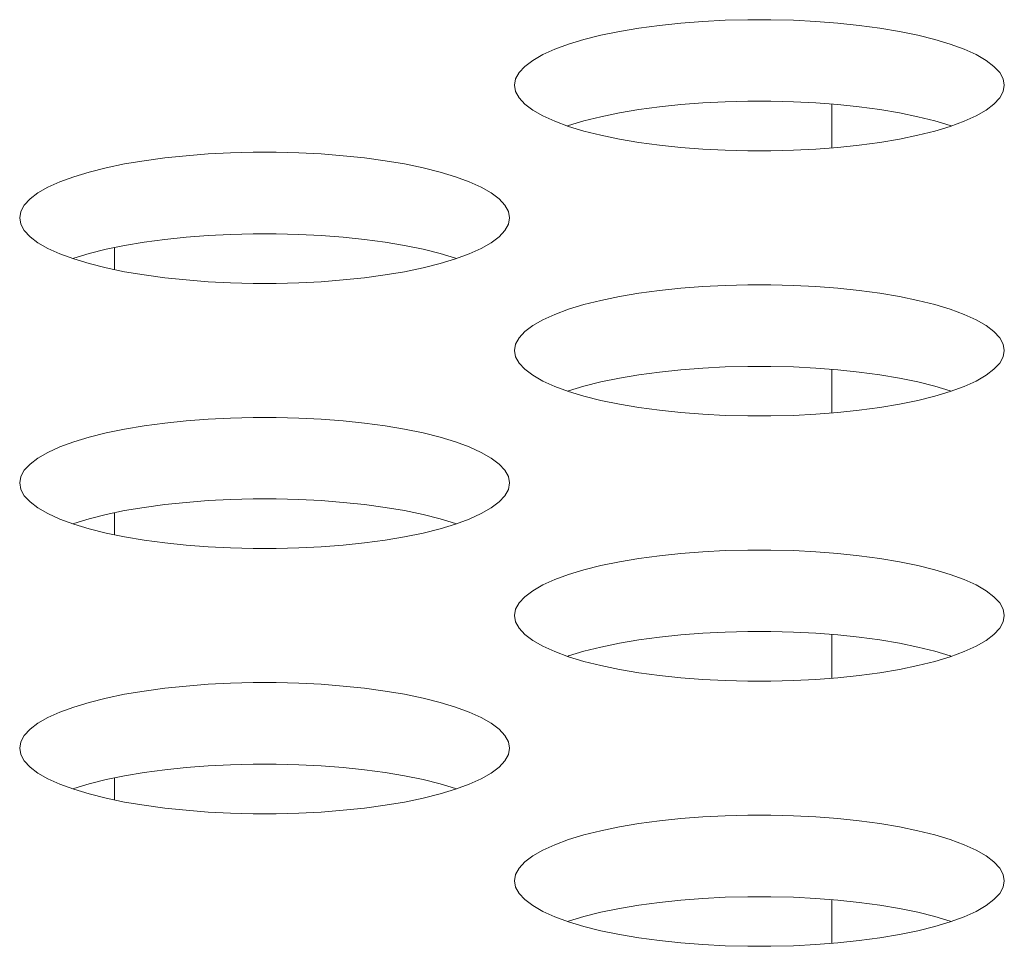
# Model space of a CAD drawing. Extents: x 2 to 140, y -1 to 103.
# Drawn here: x 47 to 48, y 79 to 79 of the extents above; entities that cross this region are included whole.
import ezdxf

# ---------------------------------------------------------------- set-up
doc = ezdxf.new("R2010")
doc.units = 0
doc.header["$MEASUREMENT"] = 0
doc.linetypes.add('DCAD_CONTINUOUS', pattern=[0])
doc.layers.get('0').update_dxf_attribs({"linetype": 'DCAD_CONTINUOUS', "lineweight": 0})
doc.layers.add('20_ALL_FEATURES', color=7, linetype='DCAD_CONTINUOUS', lineweight=0)

msp = doc.modelspace()

# ---------------------------------------------------------------- linework, layer by layer
at = {"color": 7, "linetype": 'DCAD_CONTINUOUS', "lineweight": 0, "ltscale": 0.004921262621433874}
for p, q in [((47.5676244098016, 79.33014259236788), (47.56267401697868, 79.3297613860778)), ((47.57267652159143, 79.33039795616561), (47.5676244098016, 79.33014259236788)), ((47.57778960913612, 79.33052600455288), (47.57267652159143, 79.33039795616561)), ((47.58292300860176, 79.33052601269854), (47.57778960913612, 79.33052600455288)), ((47.5880361149024, 79.33039798004357), (47.58292300860176, 79.33052601269854)), ((47.59308826584184, 79.33014263016317), (47.5880361149024, 79.33039798004357)), ((47.59803871005848, 79.32976143533769), (47.59308826584184, 79.33014263016317)), ((47.54884218053827, 79.32788983233989), (47.54470734095933, 79.32703703842132)), ((47.55324196381405, 79.32863139198304), (47.54884218053827, 79.32788983233989)), ((47.55786621672448, 79.32925660722978), (47.55324196381405, 79.32863139198304)), ((47.56267401697868, 79.3297613860778), (47.55786621672448, 79.32925660722978)), ((47.60284657346233, 79.32925666466681), (47.59803871005848, 79.32976143533769)), ((47.6074708969161, 79.32863145391615), (47.60284657346233, 79.32925666466681)), ((47.61187075545963, 79.32788989467062), (47.6074708969161, 79.32863145391615)), ((47.61600566531814, 79.32703709829931), (47.61187075545963, 79.32788989467062)), ((47.54087722065876, 79.3260792395852), (47.53739033841815, 79.32502384812311)), ((47.54470734095933, 79.32703703842132), (47.54087722065876, 79.3260792395852)), ((47.61983585135103, 79.32607929397894), (47.61600566531814, 79.32703709829931)), ((47.62332279318615, 79.32502389420188), (47.61983585135103, 79.32607929397894)), ((47.53428330989203, 79.3238794989415), (47.53159007842241, 79.32265603475851)), ((47.53739033841815, 79.32502384812311), (47.53428330989203, 79.3238794989415)), ((47.62642986785011, 79.3238795365045), (47.62332279318615, 79.32502389420188)), ((47.629123135741, 79.3226560630538), (47.62642986785011, 79.3238795365045)), ((47.52934120553049, 79.32136448914338), (47.52756305694768, 79.32001699395335)), ((47.53159007842241, 79.32265603475851), (47.52934120553049, 79.32136448914338)), ((47.6313720350857, 79.32136450825757), (47.629123135741, 79.3226560630538)), ((47.63315020047955, 79.32001700499666), (47.6313720350857, 79.32136450825757)), ((47.52756305694768, 79.32001699395335), (47.52627703586322, 79.31862662635722)), ((47.63443623035141, 79.31862663121943), (47.63315020047955, 79.32001700499666)), ((47.52549894717976, 79.31720722565414), (47.52523849353268, 79.31577316904514)), ((47.52627703586322, 79.31862662635722), (47.52549894717976, 79.31720722565414)), ((47.63521432225534, 79.31720722663053), (47.63443623035141, 79.31862663121943)), ((47.63547477625281, 79.31577316904514), (47.63521432225534, 79.31720722663053)), ((47.52523849353268, 79.31577316904514), (47.52549894753409, 79.31433911146372)), ((47.52549894753409, 79.31433911146372), (47.52627703943804, 79.31291970687482)), ((47.63443623392227, 79.31291971173702), (47.63521432260967, 79.31433911244011)), ((47.63521432260967, 79.31433911244011), (47.63547477625281, 79.31577316904514)), ((47.52627703943804, 79.31291970687482), (47.52756306930988, 79.31152933309758)), ((47.57778960913612, 79.31218448706201), (47.57267652159143, 79.31205643867474)), ((47.58292300860176, 79.31218449520769), (47.57778960913612, 79.31218448706201)), ((47.5880361149024, 79.31205646255272), (47.58292300860176, 79.31218449520769)), ((47.63315021284176, 79.3115293441409), (47.63443623392227, 79.31291971173702)), ((47.52756306930988, 79.31152933309758), (47.52934123470374, 79.31018182983668)), ((47.52934123470374, 79.31018182983668), (47.53159013404843, 79.30889027504044)), ((47.55324196381405, 79.31028987449217), (47.54884218053827, 79.30954831484902)), ((47.55786621672448, 79.31091508973893), (47.55324196381405, 79.31028987449217)), ((47.56267401697868, 79.31141986858694), (47.55786621672448, 79.31091508973893)), ((47.5676244098016, 79.31180107487701), (47.56267401697868, 79.31141986858694)), ((47.57267652159143, 79.31205643867474), (47.5676244098016, 79.31180107487701)), ((47.59308826584184, 79.31180111267231), (47.5880361149024, 79.31205646255272)), ((47.59803871005848, 79.31141991784682), (47.59308826584184, 79.31180111267231)), ((47.59665290933107, 79.31152662747795), (47.59665290933107, 79.30167819627505)), ((47.60284657346233, 79.31091514717596), (47.59803871005848, 79.31141991784682)), ((47.6074708969161, 79.31028993642529), (47.60284657346233, 79.31091514717596)), ((47.61187075545963, 79.30954837717978), (47.6074708969161, 79.31028993642529)), ((47.62912319136701, 79.30889030333573), (47.63137206425894, 79.31018184895086)), ((47.63137206425894, 79.31018184895086), (47.63315021284176, 79.3115293441409)), ((47.53159013404843, 79.30889027504044), (47.53428340193934, 79.30766680158975)), ((47.54087722065876, 79.30773772209434), (47.53739033841815, 79.30668233063226)), ((47.54470734095933, 79.30869552093047), (47.54087722065876, 79.30773772209434)), ((47.54884218053827, 79.30954831484902), (47.54470734095933, 79.30869552093047)), ((47.61600566531814, 79.30869558081238), (47.61187075545963, 79.30954837717978)), ((47.61983585135103, 79.30773777648807), (47.61600566531814, 79.30869558081238)), ((47.62332279318615, 79.30668237671496), (47.61983585135103, 79.30773777648807)), ((47.62642995989739, 79.30766683914881), (47.62912319136701, 79.30889030333573)), ((47.53428340193934, 79.30766680158975), (47.53739047660327, 79.30652244389236)), ((47.53739033841815, 79.30668233063226), (47.53717335203578, 79.30660241241391)), ((47.53739047660327, 79.30652244389236), (47.5408774184384, 79.3054670441153)), ((47.61983604913067, 79.30546709850903), (47.62332293137128, 79.30652248997113)), ((47.62353991775365, 79.30660240818948), (47.62332279318615, 79.30668237671496)), ((47.62332293137128, 79.30652248997113), (47.62642995989739, 79.30766683914881)), ((47.5408774184384, 79.3054670441153), (47.54470760447128, 79.30450923979494)), ((47.54470760447128, 79.30450923979494), (47.54884251432979, 79.3036564434236)), ((47.54884251432979, 79.3036564434236), (47.55324237287335, 79.3029148841781)), ((47.60747130597537, 79.3029149461112), (47.61187108925116, 79.30365650575436)), ((47.61187108925116, 79.30365650575436), (47.61600592883011, 79.30450929967292)), ((47.61600592883011, 79.30450929967292), (47.61983604913067, 79.30546709850903)), ((47.55324237287335, 79.3029148841781), (47.5578666963271, 79.30228967342741)), ((47.5578666963271, 79.30228967342741), (47.56267455973097, 79.30178490275657)), ((47.56267455973097, 79.30178490275657), (47.56762500394761, 79.30140370793109)), ((47.56762500394761, 79.30140370793109), (47.57267715488311, 79.30114835805067)), ((47.57267715488311, 79.30114835805067), (47.57779026118769, 79.3010203253957)), ((47.58292366065331, 79.30102033354136), (47.58803674819802, 79.30114838192864)), ((47.58803674819802, 79.30114838192864), (47.59308885998782, 79.30140374572638)), ((47.59308885998782, 79.30140374572638), (47.59803925281076, 79.30178495201643)), ((47.59803925281076, 79.30178495201643), (47.60284705306103, 79.30228973086446)), ((47.60284705306103, 79.30228973086446), (47.60747130597537, 79.3029149461112)), ((47.44651075523458, 79.29941900125131), (47.44188650232024, 79.29879378600457)), ((47.45131855548487, 79.29992378009933), (47.44651075523458, 79.29941900125131)), ((47.45626894831172, 79.30030498638939), (47.45131855548487, 79.29992378009933)), ((47.46132106009759, 79.30056035018714), (47.45626894831172, 79.30030498638939)), ((47.46643414764624, 79.3006883985744), (47.46132106009759, 79.30056035018714)), ((47.47156754710795, 79.30068840672007), (47.46643414764624, 79.3006883985744)), ((47.4766806534125, 79.30056037406116), (47.47156754710795, 79.30068840672007)), ((47.481732804348, 79.3003050241847), (47.4766806534125, 79.30056037406116)), ((47.48668324856858, 79.29992382935922), (47.481732804348, 79.3003050241847)), ((47.49149111197245, 79.2994190586844), (47.48668324856858, 79.29992382935922)), ((47.49611543542228, 79.29879384793372), (47.49149111197245, 79.2994190586844)), ((47.57779026118769, 79.3010203253957), (47.58292366065331, 79.30102033354136)), ((47.43335187946552, 79.29719943244285), (47.42952175916494, 79.29624163360673)), ((47.43748671904839, 79.29805222636142), (47.43335187946552, 79.29719943244285)), ((47.44188650232024, 79.29879378600457), (47.43748671904839, 79.29805222636142)), ((47.50051529396976, 79.29805228869215), (47.49611543542228, 79.29879384793372)), ((47.50465020382433, 79.29719949232084), (47.50051529396976, 79.29805228869215)), ((47.50848038986116, 79.29624168800046), (47.50465020382433, 79.29719949232084)), ((47.42603487692433, 79.29518624214464), (47.42292784839822, 79.29404189296302)), ((47.42952175916494, 79.29624163360673), (47.42603487692433, 79.29518624214464)), ((47.51196733169628, 79.2951862882234), (47.50848038986116, 79.29624168800046)), ((47.51507440635627, 79.29404193052603), (47.51196733169628, 79.2951862882234)), ((47.42023461693253, 79.29281842878004), (47.41798574403667, 79.2915268831649)), ((47.42292784839822, 79.29404189296302), (47.42023461693253, 79.29281842878004)), ((47.51776767425112, 79.29281845707533), (47.51507440635627, 79.29404193052603)), ((47.52001657359188, 79.29152690227515), (47.51776767425112, 79.29281845707533)), ((47.41620759545386, 79.29017938797487), (47.41492157437334, 79.28878902037874)), ((47.41798574403667, 79.2915268831649), (47.41620759545386, 79.29017938797487)), ((47.52179473898573, 79.29017939901819), (47.52001657359188, 79.29152690227515)), ((47.52308076886152, 79.28878902524094), (47.52179473898573, 79.29017939901819)), ((47.41492157437334, 79.28878902037874), (47.41414348568594, 79.28736961967567)), ((47.52385886076152, 79.28736962065206), (47.52308076886152, 79.28878902524094)), ((47.41414348568594, 79.28736961967567), (47.4138830320428, 79.28593556306667)), ((47.4138830320428, 79.28593556306667), (47.41414348604421, 79.28450150548525)), ((47.52411931476293, 79.28593556306667), (47.52385886076152, 79.28736962065206)), ((47.52385886111979, 79.28450150646164), (47.52411931476293, 79.28593556306667)), ((47.41414348604421, 79.28450150548525), (47.41492157794421, 79.28308210089635)), ((47.52308077243239, 79.28308210575462), (47.52385886111979, 79.28450150646164)), ((47.41492157794421, 79.28308210089635), (47.41620760782, 79.28169172711517)), ((47.41620760782, 79.28169172711517), (47.41798577321385, 79.28034422385821)), ((47.45131855548487, 79.28158226260847), (47.44651075523458, 79.28107748376046)), ((47.45626894831172, 79.28196346889854), (47.45131855548487, 79.28158226260847)), ((47.46132106009759, 79.28221883269627), (47.45626894831172, 79.28196346889854)), ((47.46643414764624, 79.28234688108354), (47.46132106009759, 79.28221883269627)), ((47.47156754710795, 79.28234688922922), (47.46643414764624, 79.28234688108354)), ((47.4766806534125, 79.28221885657031), (47.47156754710795, 79.28234688922922)), ((47.481732804348, 79.28196350669383), (47.4766806534125, 79.28221885657031)), ((47.48668324856858, 79.28158231186835), (47.481732804348, 79.28196350669383)), ((47.49149111197245, 79.28107754119355), (47.48668324856858, 79.28158231186835)), ((47.52001660276512, 79.28034424296845), (47.52179475135188, 79.28169173815849)), ((47.52179475135188, 79.28169173815849), (47.52308077243239, 79.28308210575462)), ((47.41798577321385, 79.28034422385821), (47.42023467255461, 79.27905266906197)), ((47.42023467255461, 79.27905266906197), (47.42292794044944, 79.27782919561128)), ((47.43748671904839, 79.27971070887055), (47.43335187946552, 79.278857914952)), ((47.44188650232024, 79.2804522685137), (47.43748671904839, 79.27971070887055)), ((47.44651075523458, 79.28107748376046), (47.44188650232024, 79.2804522685137)), ((47.49611543542228, 79.28045233044288), (47.49149111197245, 79.28107754119355)), ((47.50051529396976, 79.27971077120131), (47.49611543542228, 79.28045233044288)), ((47.50465020382433, 79.27885797482998), (47.50051529396976, 79.27971077120131)), ((47.51507449840751, 79.27782923317034), (47.5177677298732, 79.27905269735726)), ((47.5177677298732, 79.27905269735726), (47.52001660276512, 79.28034424296845)), ((47.42292794044944, 79.27782919561128), (47.42603501510946, 79.27668483790995)), ((47.42603487692433, 79.27684472465378), (47.42581789054196, 79.27676480643544)), ((47.42952175916494, 79.27790011611587), (47.42603487692433, 79.27684472465378)), ((47.42603501510946, 79.27668483790995), (47.42952195694458, 79.2756294381329)), ((47.43335187946552, 79.278857914952), (47.42952175916494, 79.27790011611587)), ((47.50848038986116, 79.2779001705096), (47.50465020382433, 79.27885797482998)), ((47.51196733169628, 79.27684477073255), (47.50848038986116, 79.2779001705096)), ((47.50848058764079, 79.27562949253056), (47.5119674698814, 79.27668488399266)), ((47.51218445626377, 79.276764802211), (47.51196733169628, 79.27684477073255)), ((47.5119674698814, 79.27668488399266), (47.51507449840751, 79.27782923317034)), ((47.42952195694458, 79.2756294381329), (47.43335214298141, 79.27467163381253)), ((47.43335214298141, 79.27467163381253), (47.43748705283598, 79.27381883744513)), ((47.50051562775734, 79.27381889977589), (47.50465046734021, 79.27467169369051)), ((47.50465046734021, 79.27467169369051), (47.50848058764079, 79.27562949253056)), ((47.43748705283598, 79.27381883744513), (47.44188691138345, 79.27307727819962)), ((47.44188691138345, 79.27307727819962), (47.44651123483328, 79.27245206744894)), ((47.44651123483328, 79.27245206744894), (47.45131909823713, 79.2719472967781)), ((47.48668379132086, 79.27194734603796), (47.49149159157115, 79.27245212488599)), ((47.49149159157115, 79.27245212488599), (47.49611584448549, 79.27307734013274)), ((47.49611584448549, 79.27307734013274), (47.50051562775734, 79.27381889977589)), ((47.45131909823713, 79.2719472967781), (47.45626954245772, 79.27156610195262)), ((47.45626954245772, 79.27156610195262), (47.46132169339323, 79.2713107520722)), ((47.46132169339323, 79.2713107520722), (47.46643479969779, 79.27118271941723)), ((47.46643479969779, 79.27118271941723), (47.47156819915949, 79.27118272756289)), ((47.47156819915949, 79.27118272756289), (47.47668128670814, 79.27131077595017)), ((47.47668128670814, 79.27131077595017), (47.48173339849401, 79.2715661397479)), ((47.48173339849401, 79.2715661397479), (47.48668379132086, 79.27194734603796)), ((47.56267401697868, 79.27008617412086), (47.55786621672448, 79.26958139527284)), ((47.5676244098016, 79.270467380407), (47.56267401697868, 79.27008617412086)), ((47.57267652159143, 79.27072274420473), (47.5676244098016, 79.270467380407)), ((47.57778960913612, 79.27085079259592), (47.57267652159143, 79.27072274420473)), ((47.58292300860176, 79.27085080073766), (47.57778960913612, 79.27085079259592)), ((47.5880361149024, 79.27072276808269), (47.58292300860176, 79.27085080073766)), ((47.59308826584184, 79.27046741820622), (47.5880361149024, 79.27072276808269)), ((47.59803871005848, 79.27008622337681), (47.59308826584184, 79.27046741820622)), ((47.60284657346233, 79.26958145270594), (47.59803871005848, 79.27008622337681)), ((47.54884218053827, 79.26821462037901), (47.54470734095933, 79.26736182646438)), ((47.55324196381405, 79.26895618002216), (47.54884218053827, 79.26821462037901)), ((47.55786621672448, 79.26958139527284), (47.55324196381405, 79.26895618002216)), ((47.6074708969161, 79.26895624195525), (47.60284657346233, 79.26958145270594)), ((47.61187075545963, 79.26821468270974), (47.6074708969161, 79.26895624195525)), ((47.61600566531814, 79.26736188634237), (47.61187075545963, 79.26821468270974)), ((47.54087722065876, 79.26640402762432), (47.53739033841815, 79.26534863616222)), ((47.54470734095933, 79.26736182646438), (47.54087722065876, 79.26640402762432)), ((47.61983585135103, 79.26640408202199), (47.61600566531814, 79.26736188634237)), ((47.62332279318615, 79.26534868224493), (47.61983585135103, 79.26640408202199)), ((47.53428330989203, 79.26420428698455), (47.53159007842241, 79.26298082279763)), ((47.53739033841815, 79.26534863616222), (47.53428330989203, 79.26420428698455)), ((47.62642986785011, 79.26420432454756), (47.62332279318615, 79.26534868224493)), ((47.629123135741, 79.26298085109684), (47.62642986785011, 79.26420432454756)), ((47.52934120553049, 79.26168927718643), (47.52756305694768, 79.2603417819964)), ((47.53159007842241, 79.26298082279763), (47.52934120553049, 79.26168927718643)), ((47.6313720350857, 79.26168929629667), (47.629123135741, 79.26298085109684)), ((47.63315020047955, 79.26034179303971), (47.6313720350857, 79.26168929629667)), ((47.52627703586322, 79.25895141440027), (47.52549894717976, 79.25753201369326)), ((47.52756305694768, 79.2603417819964), (47.52627703586322, 79.25895141440027)), ((47.63443623035141, 79.25895141925854), (47.63315020047955, 79.26034179303971)), ((47.63521432225534, 79.25753201466965), (47.63443623035141, 79.25895141925854)), ((47.52549894717976, 79.25753201369326), (47.52523849353268, 79.2560979570882)), ((47.63547477625281, 79.2560979570882), (47.63521432225534, 79.25753201466965)), ((47.52523849353268, 79.2560979570882), (47.52549894753409, 79.25466389950678)), ((47.52549894753409, 79.25466389950678), (47.52627703943804, 79.25324449491788)), ((47.63443623392227, 79.25324449977614), (47.63521432260967, 79.25466390048315)), ((47.63521432260967, 79.25466390048315), (47.63547477625281, 79.2560979570882)), ((47.52627703943804, 79.25324449491788), (47.52756306930988, 79.2518541211367)), ((47.57267652159143, 79.2523812267178), (47.5676244098016, 79.25212586291613)), ((47.57778960913612, 79.25250927510507), (47.57267652159143, 79.2523812267178)), ((47.58292300860176, 79.25250928325075), (47.57778960913612, 79.25250927510507)), ((47.5880361149024, 79.25238125059184), (47.58292300860176, 79.25250928325075)), ((47.59308826584184, 79.25212590071536), (47.5880361149024, 79.25238125059184)), ((47.63315021284176, 79.25185413218001), (47.63443623392227, 79.25324449977614)), ((47.52756306930988, 79.2518541211367), (47.52934123470374, 79.25050661787974)), ((47.52934123470374, 79.25050661787974), (47.53159013404843, 79.24921506307956)), ((47.55324196381405, 79.25061466253523), (47.54884218053827, 79.24987310289208)), ((47.55786621672448, 79.25123987778198), (47.55324196381405, 79.25061466253523)), ((47.56267401697868, 79.25174465663), (47.55786621672448, 79.25123987778198)), ((47.5676244098016, 79.25212586291613), (47.56267401697868, 79.25174465663)), ((47.59803871005848, 79.25174470588594), (47.59308826584184, 79.25212590071536)), ((47.60284657346233, 79.25123993521508), (47.59803871005848, 79.25174470588594)), ((47.6074708969161, 79.25061472446441), (47.60284657346233, 79.25123993521508)), ((47.61187075545963, 79.2498731652189), (47.6074708969161, 79.25061472446441)), ((47.62912319136701, 79.24921509137485), (47.63137206425894, 79.25050663698998)), ((47.63137206425894, 79.25050663698998), (47.63315021284176, 79.25185413218001)), ((47.53159013404843, 79.24921506307956), (47.53428340193934, 79.24799158962887)), ((47.53428340193934, 79.24799158962887), (47.53739047660327, 79.24684723193148)), ((47.54087722065876, 79.24806251013347), (47.53739033841815, 79.24700711867531)), ((47.54470734095933, 79.24902030897353), (47.54087722065876, 79.24806251013347)), ((47.54884218053827, 79.24987310289208), (47.54470734095933, 79.24902030897353)), ((47.61600566531814, 79.2490203688515), (47.61187075545963, 79.2498731652189)), ((47.61983585135103, 79.24806256453112), (47.61600566531814, 79.2490203688515)), ((47.62332279318615, 79.24700716475408), (47.61983585135103, 79.24806256453112)), ((47.62332293137128, 79.24684727801419), (47.62642995989739, 79.24799162719187)), ((47.62642995989739, 79.24799162719187), (47.62912319136701, 79.24921509137485)), ((47.53739033841815, 79.24700711867531), (47.53717335203578, 79.24692720045303)), ((47.53739047660327, 79.24684723193148), (47.5408774184384, 79.24579183215442)), ((47.5408774184384, 79.24579183215442), (47.54470760447128, 79.24483402783406)), ((47.61600592883011, 79.24483408771204), (47.61983604913067, 79.24579188655208)), ((47.61983604913067, 79.24579188655208), (47.62332293137128, 79.24684727801419)), ((47.62353991775365, 79.24692719623253), (47.62332279318615, 79.24700716475408)), ((47.54470760447128, 79.24483402783406), (47.54884251432979, 79.24398123146666)), ((47.54884251432979, 79.24398123146666), (47.55324237287335, 79.24323967222115)), ((47.60747130597537, 79.24323973415427), (47.61187108925116, 79.24398129379742)), ((47.61187108925116, 79.24398129379742), (47.61600592883011, 79.24483408771204)), ((47.55324237287335, 79.24323967222115), (47.5578666963271, 79.24261446147047)), ((47.5578666963271, 79.24261446147047), (47.56267455973097, 79.24210969079962)), ((47.56267455973097, 79.24210969079962), (47.56762500394761, 79.24172849597021)), ((47.56762500394761, 79.24172849597021), (47.57267715488311, 79.24147314609372)), ((47.57267715488311, 79.24147314609372), (47.57779026118769, 79.24134511343875)), ((47.57779026118769, 79.24134511343875), (47.58292366065331, 79.24134512158048)), ((47.58292366065331, 79.24134512158048), (47.58803674819802, 79.2414731699717)), ((47.58803674819802, 79.2414731699717), (47.59308885998782, 79.24172853376943)), ((47.59308885998782, 79.24172853376943), (47.59803925281076, 79.24210974005555)), ((47.59803925281076, 79.24210974005555), (47.60284705306103, 79.24261451890358)), ((47.60284705306103, 79.24261451890358), (47.60747130597537, 79.24323973415427)), ((47.44188650232024, 79.23911857404369), (47.43748671904839, 79.23837701440053)), ((47.44651075523458, 79.23974378929043), (47.44188650232024, 79.23911857404369)), ((47.45131855548487, 79.24024856813845), (47.44651075523458, 79.23974378929043)), ((47.45626894831172, 79.24062977442851), (47.45131855548487, 79.24024856813845)), ((47.46132106009759, 79.24088513822626), (47.45626894831172, 79.24062977442851)), ((47.46643414764624, 79.24101318661351), (47.46132106009759, 79.24088513822626)), ((47.47156754710795, 79.24101319475919), (47.46643414764624, 79.24101318661351)), ((47.4766806534125, 79.24088516210422), (47.47156754710795, 79.24101319475919)), ((47.481732804348, 79.24062981222382), (47.4766806534125, 79.24088516210422)), ((47.48668324856858, 79.24024861739834), (47.481732804348, 79.24062981222382)), ((47.49149111197245, 79.23974384672746), (47.48668324856858, 79.24024861739834)), ((47.49611543542228, 79.23911863597678), (47.49149111197245, 79.23974384672746)), ((47.50051529396976, 79.23837707673127), (47.49611543542228, 79.23911863597678)), ((47.43335187946552, 79.23752422048591), (47.42952175916494, 79.23656642164585)), ((47.43748671904839, 79.23837701440053), (47.43335187946552, 79.23752422048591)), ((47.50465020382433, 79.2375242803639), (47.50051529396976, 79.23837707673127)), ((47.50848038986116, 79.23656647603958), (47.50465020382433, 79.2375242803639)), ((47.42603487692433, 79.23551103018374), (47.42292784839822, 79.23436668100608)), ((47.42952175916494, 79.23656642164585), (47.42603487692433, 79.23551103018374)), ((47.51196733169628, 79.23551107626646), (47.50848038986116, 79.23656647603958)), ((47.51507440635627, 79.23436671856516), (47.51196733169628, 79.23551107626646)), ((47.42023461693253, 79.23314321681914), (47.41798574403667, 79.23185167120795)), ((47.42292784839822, 79.23436668100608), (47.42023461693253, 79.23314321681914)), ((47.51776767425112, 79.23314324511443), (47.51507440635627, 79.23436671856516)), ((47.52001657359188, 79.2318516903182), (47.51776767425112, 79.23314324511443)), ((47.41620759545386, 79.23050417601398), (47.41492157437334, 79.2291138084218)), ((47.41798574403667, 79.23185167120795), (47.41620759545386, 79.23050417601398)), ((47.52179473898573, 79.23050418706124), (47.52001657359188, 79.2318516903182)), ((47.52308076886152, 79.22911381328007), (47.52179473898573, 79.23050418706124)), ((47.41492157437334, 79.2291138084218), (47.41414348568594, 79.2276944077148)), ((47.52385886076152, 79.22769440869118), (47.52308076886152, 79.22911381328007)), ((47.41414348568594, 79.2276944077148), (47.4138830320428, 79.22626035110973)), ((47.4138830320428, 79.22626035110973), (47.41414348604421, 79.22482629352437)), ((47.52411931476293, 79.22626035110973), (47.52385886076152, 79.22769440869118)), ((47.52385886111979, 79.22482629450076), (47.52411931476293, 79.22626035110973)), ((47.41414348604421, 79.22482629352437), (47.41492157794421, 79.22340688893547)), ((47.52308077243239, 79.22340689379767), (47.52385886111979, 79.22482629450076)), ((47.41492157794421, 79.22340688893547), (47.41620760782, 79.22201651515823)), ((47.41620760782, 79.22201651515823), (47.41798577321385, 79.22066901190126)), ((47.44651075523458, 79.22140227179958), (47.44188650232024, 79.22077705655282)), ((47.45131855548487, 79.22190705065152), (47.44651075523458, 79.22140227179958)), ((47.45626894831172, 79.22228825693766), (47.45131855548487, 79.22190705065152)), ((47.46132106009759, 79.2225436207354), (47.45626894831172, 79.22228825693766)), ((47.46643414764624, 79.22267166912266), (47.46132106009759, 79.2225436207354)), ((47.47156754710795, 79.22267167726834), (47.46643414764624, 79.22267166912266)), ((47.4766806534125, 79.22254364461337), (47.47156754710795, 79.22267167726834)), ((47.481732804348, 79.22228829473295), (47.4766806534125, 79.22254364461337)), ((47.48668324856858, 79.22190709990747), (47.481732804348, 79.22228829473295)), ((47.49149111197245, 79.22140232923661), (47.48668324856858, 79.22190709990747)), ((47.49611543542228, 79.22077711848594), (47.49149111197245, 79.22140232923661)), ((47.52001660276512, 79.22066903101151), (47.52179475135188, 79.22201652620154)), ((47.52179475135188, 79.22201652620154), (47.52308077243239, 79.22340689379767)), ((47.41798577321385, 79.22066901190126), (47.42023467255461, 79.21937745710109)), ((47.42023467255461, 79.21937745710109), (47.42292794044944, 79.2181539836504)), ((47.43335187946552, 79.21918270299506), (47.42952175916494, 79.218224904155)), ((47.43748671904839, 79.22003549690967), (47.43335187946552, 79.21918270299506)), ((47.44188650232024, 79.22077705655282), (47.43748671904839, 79.22003549690967)), ((47.50051529396976, 79.22003555924043), (47.49611543542228, 79.22077711848594)), ((47.50465020382433, 79.21918276287303), (47.50051529396976, 79.22003555924043)), ((47.50848038986116, 79.21822495855265), (47.50465020382433, 79.21918276287303)), ((47.51507449840751, 79.21815402121341), (47.5177677298732, 79.21937748539638)), ((47.5177677298732, 79.21937748539638), (47.52001660276512, 79.22066903101151)), ((47.42292794044944, 79.2181539836504), (47.42603501510946, 79.21700962595301)), ((47.42603487692433, 79.2171695126929), (47.42581789054196, 79.21708959447456)), ((47.42952175916494, 79.218224904155), (47.42603487692433, 79.2171695126929)), ((47.42603501510946, 79.21700962595301), (47.42952195694458, 79.21595422617595)), ((47.51196733169628, 79.21716955877561), (47.50848038986116, 79.21822495855265)), ((47.50848058764079, 79.21595428056968), (47.5119674698814, 79.21700967203178)), ((47.51218445626377, 79.21708959025406), (47.51196733169628, 79.21716955877561)), ((47.5119674698814, 79.21700967203178), (47.51507449840751, 79.21815402121341)), ((47.42952195694458, 79.21595422617595), (47.43335214298141, 79.21499642185556)), ((47.43335214298141, 79.21499642185556), (47.43748705283598, 79.21414362548425)), ((47.50051562775734, 79.21414368781501), (47.50465046734021, 79.21499648173356)), ((47.50465046734021, 79.21499648173356), (47.50848058764079, 79.21595428056968)), ((47.43748705283598, 79.21414362548425), (47.44188691138345, 79.21340206624268)), ((47.44188691138345, 79.21340206624268), (47.44651123483328, 79.212776855492)), ((47.44651123483328, 79.212776855492), (47.45131909823713, 79.21227208481722)), ((47.48668379132086, 79.21227213407708), (47.49149159157115, 79.21277691292511)), ((47.49149159157115, 79.21277691292511), (47.49611584448549, 79.21340212817185)), ((47.49611584448549, 79.21340212817185), (47.50051562775734, 79.21414368781501)), ((47.45131909823713, 79.21227208481722), (47.45626954245772, 79.21189088999174)), ((47.45626954245772, 79.21189088999174), (47.46132169339323, 79.21163554011525)), ((47.46132169339323, 79.21163554011525), (47.46643479969779, 79.21150750745633)), ((47.46643479969779, 79.21150750745633), (47.47156819915949, 79.21150751560201)), ((47.47156819915949, 79.21150751560201), (47.47668128670814, 79.21163556398929)), ((47.47668128670814, 79.21163556398929), (47.48173339849401, 79.21189092778702)), ((47.48173339849401, 79.21189092778702), (47.48668379132086, 79.21227213407708)), ((47.56267401697868, 79.21041096215998), (47.55786621672448, 79.20990618331196)), ((47.5676244098016, 79.21079216845004), (47.56267401697868, 79.21041096215998)), ((47.57267652159143, 79.21104753224779), (47.5676244098016, 79.21079216845004)), ((47.57778960913612, 79.21117558063504), (47.57267652159143, 79.21104753224779)), ((47.58292300860176, 79.21117558878072), (47.57778960913612, 79.21117558063504)), ((47.5880361149024, 79.21104755612181), (47.58292300860176, 79.21117558878072)), ((47.59308826584184, 79.21079220624534), (47.5880361149024, 79.21104755612181)), ((47.59803871005848, 79.21041101141986), (47.59308826584184, 79.21079220624534)), ((47.60284657346233, 79.20990624074506), (47.59803871005848, 79.21041101141986)), ((47.54884218053827, 79.20853940842206), (47.54470734095933, 79.20768661450349)), ((47.55324196381405, 79.2092809680652), (47.54884218053827, 79.20853940842206)), ((47.55786621672448, 79.20990618331196), (47.55324196381405, 79.2092809680652)), ((47.6074708969161, 79.20928102999437), (47.60284657346233, 79.20990624074506)), ((47.61187075545963, 79.2085394707528), (47.6074708969161, 79.20928102999437)), ((47.61600566531814, 79.20768667438149), (47.61187075545963, 79.2085394707528)), ((47.54087722065876, 79.20672881566738), (47.53739033841815, 79.20567342420527)), ((47.54470734095933, 79.20768661450349), (47.54087722065876, 79.20672881566738)), ((47.61983585135103, 79.20672887006111), (47.61600566531814, 79.20768667438149)), ((47.62332279318615, 79.20567347028405), (47.61983585135103, 79.20672887006111)), ((47.53428330989203, 79.20452907502367), (47.53159007842241, 79.20330561084067)), ((47.53739033841815, 79.20567342420527), (47.53428330989203, 79.20452907502367)), ((47.62642986785011, 79.20452911258668), (47.62332279318615, 79.20567347028405)), ((47.629123135741, 79.20330563913596), (47.62642986785011, 79.20452911258668)), ((47.52934120553049, 79.20201406522555), (47.52756305694768, 79.20066657003551)), ((47.53159007842241, 79.20330561084067), (47.52934120553049, 79.20201406522555)), ((47.6313720350857, 79.20201408433972), (47.629123135741, 79.20330563913596)), ((47.63315020047955, 79.20066658107882), (47.6313720350857, 79.20201408433972)), ((47.52627703586322, 79.19927620243939), (47.52549894717976, 79.19785680173632)), ((47.52756305694768, 79.20066657003551), (47.52627703586322, 79.19927620243939)), ((47.63443623035141, 79.1992762073016), (47.63315020047955, 79.20066658107882)), ((47.63521432225534, 79.19785680271268), (47.63443623035141, 79.1992762073016)), ((47.52549894717976, 79.19785680173632), (47.52523849353268, 79.19642274512732)), ((47.63547477625281, 79.19642274512732), (47.63521432225534, 79.19785680271268)), ((47.52523849353268, 79.19642274512732), (47.52549894753409, 79.1949886875459)), ((47.52549894753409, 79.1949886875459), (47.52627703943804, 79.193569282957)), ((47.63443623392227, 79.1935692878192), (47.63521432260967, 79.19498868852226)), ((47.63521432260967, 79.19498868852226), (47.63547477625281, 79.19642274512732)), ((47.52627703943804, 79.193569282957), (47.52756306930988, 79.19217890917976)), ((47.57267652159143, 79.19270601475692), (47.5676244098016, 79.19245065095919)), ((47.57778960913612, 79.19283406314419), (47.57267652159143, 79.19270601475692)), ((47.58292300860176, 79.19283407128987), (47.57778960913612, 79.19283406314419)), ((47.5880361149024, 79.1927060386349), (47.58292300860176, 79.19283407128987)), ((47.59308826584184, 79.19245068875448), (47.5880361149024, 79.1927060386349)), ((47.63315021284176, 79.19217892022307), (47.63443623392227, 79.1935692878192)), ((47.52756306930988, 79.19217890917976), (47.52934123470374, 79.19083140591886)), ((47.52934123470374, 79.19083140591886), (47.53159013404843, 79.18953985112262)), ((47.55324196381405, 79.19093945057435), (47.54884218053827, 79.1901978909312)), ((47.55786621672448, 79.1915646658211), (47.55324196381405, 79.19093945057435)), ((47.56267401697868, 79.19206944466912), (47.55786621672448, 79.1915646658211)), ((47.5676244098016, 79.19245065095919), (47.56267401697868, 79.19206944466912)), ((47.59803871005848, 79.192069493929), (47.59308826584184, 79.19245068875448)), ((47.60284657346233, 79.19156472325814), (47.59803871005848, 79.192069493929)), ((47.6074708969161, 79.19093951250747), (47.60284657346233, 79.19156472325814)), ((47.61187075545963, 79.19019795326196), (47.6074708969161, 79.19093951250747)), ((47.62912319136701, 79.18953987941791), (47.63137206425894, 79.1908314250291)), ((47.63137206425894, 79.1908314250291), (47.63315021284176, 79.19217892022307)), ((47.53159013404843, 79.18953985112262), (47.53428340193934, 79.1883163776719)), ((47.53428340193934, 79.1883163776719), (47.53739047660327, 79.18717201997059)), ((47.54087722065876, 79.18838729817652), (47.53739033841815, 79.18733190671443)), ((47.54470734095933, 79.18934509701265), (47.54087722065876, 79.18838729817652)), ((47.54884218053827, 79.1901978909312), (47.54470734095933, 79.18934509701265)), ((47.61600566531814, 79.18934515689062), (47.61187075545963, 79.19019795326196)), ((47.61983585135103, 79.18838735257025), (47.61600566531814, 79.18934515689062)), ((47.62332279318615, 79.18733195279714), (47.61983585135103, 79.18838735257025)), ((47.62332293137128, 79.18717206605331), (47.62642995989739, 79.18831641523099)), ((47.62642995989739, 79.18831641523099), (47.62912319136701, 79.18953987941791)), ((47.53739033841815, 79.18733190671443), (47.53717335203578, 79.18725198849606)), ((47.53739047660327, 79.18717201997059), (47.5408774184384, 79.18611662019747)), ((47.5408774184384, 79.18611662019747), (47.54470760447128, 79.18515881587709)), ((47.61600592883011, 79.18515887575509), (47.61983604913067, 79.1861166745912)), ((47.61983604913067, 79.1861166745912), (47.62332293137128, 79.18717206605331)), ((47.62353991775365, 79.18725198427165), (47.62332279318615, 79.18733195279714)), ((47.54470760447128, 79.18515881587709), (47.54884251432979, 79.18430601950578)), ((47.54884251432979, 79.18430601950578), (47.55324237287335, 79.18356446026027)), ((47.60747130597537, 79.18356452219338), (47.61187108925116, 79.18430608183654)), ((47.61187108925116, 79.18430608183654), (47.61600592883011, 79.18515887575509)), ((47.55324237287335, 79.18356446026027), (47.5578666963271, 79.18293924950959)), ((47.5578666963271, 79.18293924950959), (47.56267455973097, 79.18243447883874)), ((47.56267455973097, 79.18243447883874), (47.56762500394761, 79.18205328401324)), ((47.56762500394761, 79.18205328401324), (47.57267715488311, 79.18179793413285)), ((47.57267715488311, 79.18179793413285), (47.57779026118769, 79.18166990147786)), ((47.57779026118769, 79.18166990147786), (47.58292366065331, 79.18166990962354)), ((47.58292366065331, 79.18166990962354), (47.58803674819802, 79.18179795801082)), ((47.58803674819802, 79.18179795801082), (47.59308885998782, 79.18205332180855)), ((47.59308885998782, 79.18205332180855), (47.59803925281076, 79.1824345280986)), ((47.59803925281076, 79.1824345280986), (47.60284705306103, 79.18293930694664)), ((47.60284705306103, 79.18293930694664), (47.60747130597537, 79.18356452219338)), ((47.44188650232024, 79.17944336208673), (47.43748671904839, 79.17870180244358)), ((47.44651075523458, 79.18006857733349), (47.44188650232024, 79.17944336208673)), ((47.45131855548487, 79.18057335618151), (47.44651075523458, 79.18006857733349)), ((47.45626894831172, 79.18095456246762), (47.45131855548487, 79.18057335618151)), ((47.46132106009759, 79.1812099262693), (47.45626894831172, 79.18095456246762)), ((47.46643414764624, 79.18133797465657), (47.46132106009759, 79.1812099262693)), ((47.47156754710795, 79.18133798280225), (47.46643414764624, 79.18133797465657)), ((47.4766806534125, 79.18120995014334), (47.47156754710795, 79.18133798280225)), ((47.481732804348, 79.18095460026687), (47.4766806534125, 79.18120995014334)), ((47.48668324856858, 79.18057340544136), (47.481732804348, 79.18095460026687)), ((47.49149111197245, 79.18006863476658), (47.48668324856858, 79.18057340544136)), ((47.49611543542228, 79.1794434240159), (47.49149111197245, 79.18006863476658)), ((47.50051529396976, 79.17870186477433), (47.49611543542228, 79.1794434240159)), ((47.43335187946552, 79.17784900852502), (47.42952175916494, 79.17689120968497)), ((47.43748671904839, 79.17870180244358), (47.43335187946552, 79.17784900852502)), ((47.50465020382433, 79.17784906840302), (47.50051529396976, 79.17870186477433)), ((47.50848038986116, 79.17689126408264), (47.50465020382433, 79.17784906840302)), ((47.42603487692433, 79.1758358182268), (47.42292784839822, 79.17469146904519)), ((47.42952175916494, 79.17689120968497), (47.42603487692433, 79.1758358182268)), ((47.51196733169628, 79.17583586430558), (47.50848038986116, 79.17689126408264)), ((47.51507440635627, 79.17469150660821), (47.51196733169628, 79.17583586430558)), ((47.42023461693253, 79.1734680048622), (47.41798574403667, 79.17217645924707)), ((47.42292784839822, 79.17469146904519), (47.42023461693253, 79.1734680048622)), ((47.51776767425112, 79.17346803315749), (47.51507440635627, 79.17469150660821)), ((47.52001657359188, 79.17217647835731), (47.51776767425112, 79.17346803315749)), ((47.41620759545386, 79.17082896405704), (47.41492157437334, 79.16943859646092)), ((47.41798574403667, 79.17217645924707), (47.41620759545386, 79.17082896405704)), ((47.52179473898573, 79.17082897510035), (47.52001657359188, 79.17217647835731)), ((47.52308076886152, 79.16943860132312), (47.52179473898573, 79.17082897510035)), ((47.41492157437334, 79.16943859646092), (47.41414348568594, 79.16801919575785)), ((47.52385886076152, 79.1680191967342), (47.52308076886152, 79.16943860132312)), ((47.41414348568594, 79.16801919575785), (47.4138830320428, 79.16658513914885)), ((47.4138830320428, 79.16658513914885), (47.41414348604421, 79.16515108156743)), ((47.52411931476293, 79.16658513914885), (47.52385886076152, 79.1680191967342)), ((47.52385886111979, 79.1651510825438), (47.52411931476293, 79.16658513914885)), ((47.41414348604421, 79.16515108156743), (47.41492157794421, 79.16373167697853)), ((47.41492157794421, 79.16373167697853), (47.41620760782, 79.16234130319735)), ((47.52179475135188, 79.16234131424066), (47.52308077243239, 79.16373168183678)), ((47.52308077243239, 79.16373168183678), (47.52385886111979, 79.1651510825438)), ((47.41620760782, 79.16234130319735), (47.41798577321385, 79.16099379994039)), ((47.44651075523458, 79.16172705984263), (47.44188650232024, 79.16110184459588)), ((47.45131855548487, 79.16223183869064), (47.44651075523458, 79.16172705984263)), ((47.45626894831172, 79.16261304498072), (47.45131855548487, 79.16223183869064)), ((47.46132106009759, 79.16286840877845), (47.45626894831172, 79.16261304498072)), ((47.46643414764624, 79.16299645716572), (47.46132106009759, 79.16286840877845)), ((47.47156754710795, 79.1629964653114), (47.46643414764624, 79.16299645716572)), ((47.4766806534125, 79.16286843265249), (47.47156754710795, 79.1629964653114)), ((47.481732804348, 79.162613082776), (47.4766806534125, 79.16286843265249)), ((47.48668324856858, 79.16223188795053), (47.481732804348, 79.162613082776)), ((47.49149111197245, 79.16172711727573), (47.48668324856858, 79.16223188795053)), ((47.49611543542228, 79.16110190652506), (47.49149111197245, 79.16172711727573)), ((47.52001660276512, 79.16099381905063), (47.52179475135188, 79.16234131424066)), ((47.41798577321385, 79.16099379994039), (47.42023467255461, 79.15970224514415)), ((47.42023467255461, 79.15970224514415), (47.42292794044944, 79.15847877169342)), ((47.43335187946552, 79.15950749103418), (47.42952175916494, 79.15854969219805)), ((47.43748671904839, 79.16036028495273), (47.43335187946552, 79.15950749103418)), ((47.44188650232024, 79.16110184459588), (47.43748671904839, 79.16036028495273)), ((47.50051529396976, 79.16036034728349), (47.49611543542228, 79.16110190652506)), ((47.50465020382433, 79.15950755091215), (47.50051529396976, 79.16036034728349)), ((47.50848038986116, 79.15854974659177), (47.50465020382433, 79.15950755091215)), ((47.51507449840751, 79.15847880925251), (47.5177677298732, 79.15970227343944)), ((47.5177677298732, 79.15970227343944), (47.52001660276512, 79.16099381905063)), ((47.42292794044944, 79.15847877169342), (47.42603501510946, 79.15733441399213)), ((47.42603487692433, 79.15749430073596), (47.42581789054196, 79.15741438251365)), ((47.42952175916494, 79.15854969219805), (47.42603487692433, 79.15749430073596)), ((47.42603501510946, 79.15733441399213), (47.42952195694458, 79.15627901421507)), ((47.51196733169628, 79.15749434681473), (47.50848038986116, 79.15854974659177)), ((47.50848058764079, 79.15627906861273), (47.5119674698814, 79.15733446007484)), ((47.51218445626377, 79.15741437829318), (47.51196733169628, 79.15749434681473)), ((47.5119674698814, 79.15733446007484), (47.51507449840751, 79.15847880925251)), ((47.42952195694458, 79.15627901421507), (47.43335214298141, 79.15532120989468)), ((47.43335214298141, 79.15532120989468), (47.43748705283598, 79.15446841352731)), ((47.50051562775734, 79.15446847585807), (47.50465046734021, 79.15532126977268)), ((47.50465046734021, 79.15532126977268), (47.50848058764079, 79.15627906861273)), ((47.43748705283598, 79.15446841352731), (47.44188691138345, 79.1537268542818)), ((47.44188691138345, 79.1537268542818), (47.44651123483328, 79.15310164353112)), ((47.44651123483328, 79.15310164353112), (47.45131909823713, 79.15259687286026)), ((47.45131909823713, 79.15259687286026), (47.45626954245772, 79.15221567803476)), ((47.48173339849401, 79.15221571583008), (47.48668379132086, 79.15259692212013)), ((47.48668379132086, 79.15259692212013), (47.49149159157115, 79.15310170096816)), ((47.49149159157115, 79.15310170096816), (47.49611584448549, 79.15372691621491)), ((47.49611584448549, 79.15372691621491), (47.50051562775734, 79.15446847585807)), ((47.45626954245772, 79.15221567803476), (47.46132169339323, 79.15196032815437)), ((47.46132169339323, 79.15196032815437), (47.46643479969779, 79.15183229549939)), ((47.46643479969779, 79.15183229549939), (47.47156819915949, 79.15183230364507)), ((47.47156819915949, 79.15183230364507), (47.47668128670814, 79.15196035203232)), ((47.47668128670814, 79.15196035203232), (47.48173339849401, 79.15221571583008)), ((47.56267401697868, 79.15073575020303), (47.55786621672448, 79.15023097135501)), ((47.5676244098016, 79.15111695648915), (47.56267401697868, 79.15073575020303)), ((47.57267652159143, 79.1513723202869), (47.5676244098016, 79.15111695648915)), ((47.57778960913612, 79.1515003686781), (47.57267652159143, 79.1513723202869)), ((47.58292300860176, 79.15150037681984), (47.57778960913612, 79.1515003686781)), ((47.5880361149024, 79.15137234416487), (47.58292300860176, 79.15150037681984)), ((47.59308826584184, 79.1511169942884), (47.5880361149024, 79.15137234416487)), ((47.59803871005848, 79.15073579945896), (47.59308826584184, 79.1511169942884)), ((47.60284657346233, 79.15023102878811), (47.59803871005848, 79.15073579945896)), ((47.54884218053827, 79.14886419646118), (47.54470734095933, 79.14801140254656)), ((47.55324196381405, 79.14960575610432), (47.54884218053827, 79.14886419646118)), ((47.55786621672448, 79.15023097135501), (47.55324196381405, 79.14960575610432)), ((47.6074708969161, 79.14960581803743), (47.60284657346233, 79.15023102878811)), ((47.61187075545963, 79.14886425879192), (47.6074708969161, 79.14960581803743)), ((47.61600566531814, 79.14801146242455), (47.61187075545963, 79.14886425879192)), ((47.53739033841815, 79.1459982122444), (47.53428330989203, 79.14485386306671)), ((47.54087722065876, 79.1470536037065), (47.53739033841815, 79.1459982122444)), ((47.54470734095933, 79.14801140254656), (47.54087722065876, 79.1470536037065)), ((47.61983585135103, 79.14705365810416), (47.61600566531814, 79.14801146242455)), ((47.62332279318615, 79.14599825832711), (47.61983585135103, 79.14705365810416)), ((47.62642986785011, 79.14485390062974), (47.62332279318615, 79.14599825832711)), ((47.53428330989203, 79.14485386306671), (47.53159007842241, 79.1436303988798)), ((47.629123135741, 79.14363042717508), (47.62642986785011, 79.14485390062974)), ((47.52934120553049, 79.1423388532686), (47.52756305694768, 79.14099135807857)), ((47.53159007842241, 79.1436303988798), (47.52934120553049, 79.1423388532686)), ((47.6313720350857, 79.14233887237884), (47.629123135741, 79.14363042717508)), ((47.63315020047955, 79.14099136912189), (47.6313720350857, 79.14233887237884)), ((47.52627703586322, 79.13960099048245), (47.52549894717976, 79.13818158977544)), ((47.52756305694768, 79.14099135807857), (47.52627703586322, 79.13960099048245)), ((47.63443623035141, 79.13960099534071), (47.63315020047955, 79.14099136912189)), ((47.63521432225534, 79.1381815907518), (47.63443623035141, 79.13960099534071)), ((47.52549894717976, 79.13818158977544), (47.52523849353268, 79.13674753317038)), ((47.63547477625281, 79.13674753317038), (47.63521432225534, 79.1381815907518)), ((47.52523849353268, 79.13674753317038), (47.52549894753409, 79.13531347558894)), ((47.52549894753409, 79.13531347558894), (47.52627703943804, 79.13389407100006)), ((47.63443623392227, 79.13389407585831), (47.63521432260967, 79.13531347656533)), ((47.63521432260967, 79.13531347656533), (47.63547477625281, 79.13674753317038)), ((47.52627703943804, 79.13389407100006), (47.52756306930988, 79.13250369721888)), ((47.5676244098016, 79.13277543899831), (47.56267401697868, 79.13239423271217)), ((47.57267652159143, 79.13303080279604), (47.5676244098016, 79.13277543899831)), ((47.57778960913612, 79.13315885118725), (47.57267652159143, 79.13303080279604)), ((47.58292300860176, 79.13315885933292), (47.57778960913612, 79.13315885118725)), ((47.5880361149024, 79.13303082667402), (47.58292300860176, 79.13315885933292)), ((47.59308826584184, 79.13277547679753), (47.5880361149024, 79.13303082667402)), ((47.59803871005848, 79.1323942819681), (47.59308826584184, 79.13277547679753)), ((47.63315021284176, 79.13250370826219), (47.63443623392227, 79.13389407585831)), ((47.52756306930988, 79.13250369721888), (47.52934123470374, 79.13115619396191)), ((47.52934123470374, 79.13115619396191), (47.53159013404843, 79.12986463916174)), ((47.54884218053827, 79.13052267897426), (47.54470734095933, 79.1296698850557)), ((47.55324196381405, 79.13126423861347), (47.54884218053827, 79.13052267897426)), ((47.55786621672448, 79.13188945386415), (47.55324196381405, 79.13126423861347)), ((47.56267401697868, 79.13239423271217), (47.55786621672448, 79.13188945386415)), ((47.59665290933107, 79.12265256039633), (47.59665290933107, 79.13250099159923)), ((47.60284657346233, 79.13188951129726), (47.59803871005848, 79.1323942819681)), ((47.6074708969161, 79.13126430054656), (47.60284657346233, 79.13188951129726)), ((47.61187075545963, 79.13052274130108), (47.6074708969161, 79.13126430054656)), ((47.61600566531814, 79.12966994493368), (47.61187075545963, 79.13052274130108)), ((47.62912319136701, 79.12986466745703), (47.63137206425894, 79.13115621307216)), ((47.63137206425894, 79.13115621307216), (47.63315021284176, 79.13250370826219)), ((47.53159013404843, 79.12986463916174), (47.53428340193934, 79.12864116571102)), ((47.53428340193934, 79.12864116571102), (47.53739047660327, 79.12749680801366)), ((47.54087722065876, 79.12871208621564), (47.53739033841815, 79.12765669475749)), ((47.54470734095933, 79.1296698850557), (47.54087722065876, 79.12871208621564)), ((47.61983585135103, 79.1287121406133), (47.61600566531814, 79.12966994493368)), ((47.62332279318615, 79.12765674083624), (47.61983585135103, 79.1287121406133)), ((47.62332293137128, 79.12749685409243), (47.62642995989739, 79.12864120327403)), ((47.62642995989739, 79.12864120327403), (47.62912319136701, 79.12986466745703)), ((47.53739033841815, 79.12765669475749), (47.53717335203578, 79.12757677653518)), ((47.53739047660327, 79.12749680801366), (47.5408774184384, 79.12644140823659)), ((47.5408774184384, 79.12644140823659), (47.54470760447128, 79.12548360391621)), ((47.61600592883011, 79.12548366379421), (47.61983604913067, 79.12644146263426)), ((47.61983604913067, 79.12644146263426), (47.62332293137128, 79.12749685409243)), ((47.62353991775365, 79.12757677231471), (47.62332279318615, 79.12765674083624)), ((47.54470760447128, 79.12548360391621), (47.54884251432979, 79.12463080754884)), ((47.54884251432979, 79.12463080754884), (47.55324237287335, 79.12388924830333)), ((47.55324237287335, 79.12388924830333), (47.5578666963271, 79.12326403755264)), ((47.60284705306103, 79.12326409498576), (47.60747130597537, 79.1238893102325)), ((47.60747130597537, 79.1238893102325), (47.61187108925116, 79.12463086987565)), ((47.61187108925116, 79.12463086987565), (47.61600592883011, 79.12548366379421)), ((47.5578666963271, 79.12326403755264), (47.56267455973097, 79.12275926688179)), ((47.56267455973097, 79.12275926688179), (47.56762500394761, 79.12237807205236)), ((47.56762500394761, 79.12237807205236), (47.57267715488311, 79.1221227221759)), ((47.57267715488311, 79.1221227221759), (47.57779026118769, 79.12199468951698)), ((47.57779026118769, 79.12199468951698), (47.58292366065331, 79.12199469766266)), ((47.58292366065331, 79.12199469766266), (47.58803674819802, 79.12212274605385)), ((47.58803674819802, 79.12212274605385), (47.59308885998782, 79.12237810985161)), ((47.59308885998782, 79.12237810985161), (47.59803925281076, 79.12275931613772)), ((47.59803925281076, 79.12275931613772), (47.60284705306103, 79.12326409498576))]:
    msp.add_line(p, q, dxfattribs=at)
at = {"layer": '20_ALL_FEATURES', "color": 7, "linetype": 'DCAD_CONTINUOUS', "lineweight": 0, "ltscale": 0.004921262621433874}
for p, q in [((47.43523549534805, 79.27428320550263), (47.43523549534805, 79.2792464031005)), ((47.59665290933107, 79.24200298431415), (47.59665290933107, 79.25185141551707)), ((47.43523549534805, 79.21460799354175), (47.43523549534805, 79.21957119113962)), ((47.59665290933107, 79.18232777235721), (47.59665290933107, 79.19217620356011)), ((47.43523549534805, 79.15493278158087), (47.43523549534805, 79.15989597918268))]:
    msp.add_line(p, q, dxfattribs=at)

doc.saveas('drawing.dxf')
